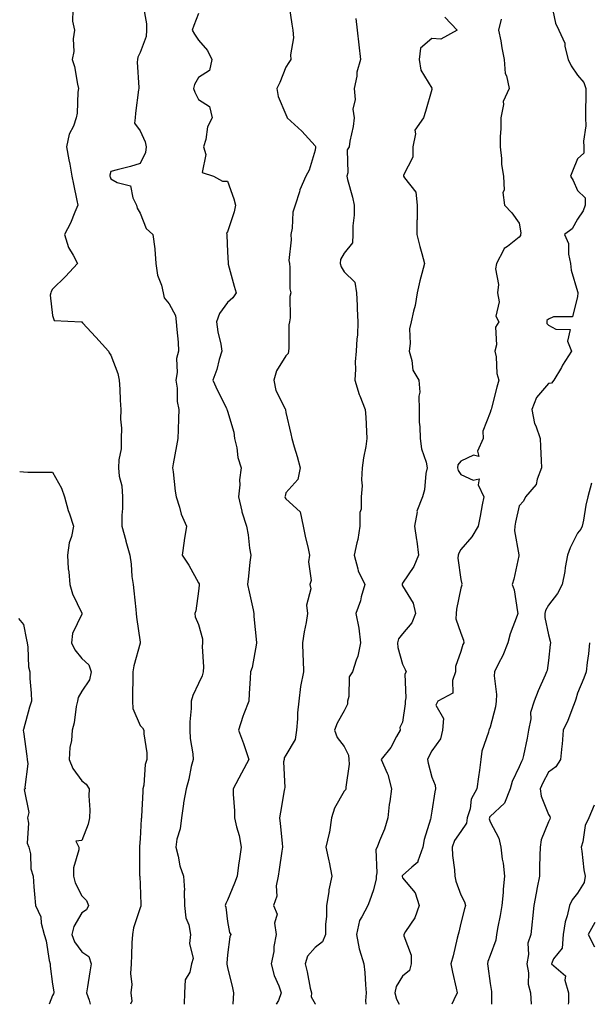
# Model space of a CAD drawing. Units: inches. Extents: x 1034483 to 1037123, y 7234538 to 7237178.
# Drawn here: x 1034867 to 1035062, y 7234538 to 7234876 of the extents above; entities that cross this region are included whole.
import ezdxf

# ---------------------------------------------------------------- set-up
doc = ezdxf.new("R2010")
doc.units = ezdxf.units.IN
doc.header["$MEASUREMENT"] = 0
doc.layers.add('Contour_10347234', color=7, linetype='Continuous', true_color=0x518335)

msp = doc.modelspace()

# ---------------------------------------------------------------- linework, layer by layer
at = {"layer": 'Contour_10347234'}
for points in [[(1034885.04, 7234878.91, 2899), (1034884.92, 7234875.05, 2899), (1034885.57, 7234871.92, 2899), (1034885.16, 7234869.02, 2899), (1034885.39, 7234864.59, 2899), (1034884.79, 7234861.92, 2899), (1034885.61, 7234859.48, 2899), (1034886.57, 7234853.39, 2899), (1034886.96, 7234851.92, 2899), (1034886.76, 7234850.63, 2899), (1034886.49, 7234843.48, 2899), (1034886.19, 7234841.92, 2899), (1034885.2, 7234839.07, 2899), (1034883.71, 7234836.27, 2899), (1034882.85, 7234831.92, 2899), (1034883.6, 7234827.47, 2899), (1034883.95, 7234826.02, 2899), (1034884.71, 7234821.92, 2899), (1034885.22, 7234819.1, 2899), (1034886.37, 7234813.59, 2899), (1034886.7, 7234811.92, 2899), (1034885.65, 7234809.51, 2899), (1034884.24, 7234805.73, 2899), (1034882.11, 7234801.92, 2899), (1034883.56, 7234797.43, 2899), (1034885.12, 7234794.84, 2899), (1034886.59, 7234791.92, 2899), (1034882.5, 7234787.48, 2899), (1034878.05, 7234783.1, 2899), (1034877.62, 7234782.35, 2899), (1034877.41, 7234781.92, 2899), (1034877.19, 7234781.07, 2899), (1034878.05, 7234774.09, 2899), (1034878.56, 7234772.43, 2899), (1034888.01, 7234771.96, 2899), (1034888.07, 7234771.92, 2899), (1034888.3, 7234771.67, 2899), (1034892.87, 7234766.75, 2899), (1034897.17, 7234761.92, 2899), (1034897.5, 7234761.36, 2899), (1034898.05, 7234760.54, 2899), (1034900.41, 7234754.28, 2899), (1034900.9, 7234751.92, 2899), (1034901.06, 7234748.92, 2899), (1034901.27, 7234745.15, 2899), (1034901.43, 7234741.92, 2899), (1034901.37, 7234738.6, 2899), (1034901.64, 7234735.51, 2899), (1034901.59, 7234731.92, 2899), (1034901.53, 7234728.44, 2899), (1034900.73, 7234724.6, 2899), (1034900.65, 7234721.92, 2899), (1034900.86, 7234719.1, 2899), (1034901.82, 7234715.68, 2899), (1034902, 7234711.92, 2899), (1034902, 7234707.97, 2899), (1034901.8, 7234705.68, 2899), (1034901.8, 7234701.92, 2899), (1034903.11, 7234696.97, 2899), (1034903.15, 7234696.82, 2899), (1034904.55, 7234691.92, 2899), (1034905.02, 7234688.89, 2899), (1034905.28, 7234684.69, 2899), (1034905.63, 7234681.92, 2899), (1034905.86, 7234679.74, 2899), (1034906.6, 7234673.37, 2899), (1034906.76, 7234671.92, 2899), (1034906.88, 7234670.75, 2899), (1034908.05, 7234662.2, 2899), (1034908.09, 7234661.96, 2899), (1034908.09, 7234661.88, 2899), (1034908.05, 7234661.79, 2899), (1034905.94, 7234654.03, 2899), (1034905.59, 7234651.92, 2899), (1034905.61, 7234649.49, 2899), (1034905.41, 7234644.56, 2899), (1034905.43, 7234641.92, 2899), (1034905.57, 7234639.43, 2899), (1034908.05, 7234633.55, 2899), (1034908.87, 7234632.74, 2899), (1034909.3, 7234631.92, 2899), (1034909.3, 7234630.68, 2899), (1034910.34, 7234624.21, 2899), (1034910.32, 7234621.92, 2899), (1034909.77, 7234620.2, 2899), (1034909.28, 7234613.15, 2899), (1034909.03, 7234611.92, 2899), (1034908.99, 7234610.98, 2899), (1034908.54, 7234602.41, 2899), (1034908.52, 7234601.92, 2899), (1034908.44, 7234601.53, 2899), (1034908.05, 7234594.69, 2899), (1034907.82, 7234592.15, 2899), (1034907.8, 7234591.92, 2899), (1034907.82, 7234591.68, 2899), (1034907.89, 7234582.07, 2899), (1034907.91, 7234581.92, 2899), (1034907.91, 7234581.78, 2899), (1034908.05, 7234579.06, 2899), (1034908.3, 7234572.17, 2899), (1034908.36, 7234571.92, 2899), (1034908.3, 7234571.67, 2899), (1034908.05, 7234571.04, 2899), (1034905.78, 7234564.19, 2899), (1034905.43, 7234561.92, 2899), (1034905.26, 7234559.13, 2899), (1034905.16, 7234554.81, 2899), (1034904.96, 7234551.92, 2899), (1034904.75, 7234548.61, 2899), (1034905.18, 7234544.79, 2899), (1034904.91, 7234541.92, 2899), (1034905.2, 7234539.07, 2899), (1034904.82, 7234538, 2899)], [(1034908.95, 7234881.03, 2900), (1034910.22, 7234874.08, 2900), (1034910.24, 7234871.92, 2900), (1034910.16, 7234869.82, 2900), (1034908.05, 7234864.24, 2900), (1034907.31, 7234862.66, 2900), (1034907.11, 7234861.92, 2900), (1034907.09, 7234860.96, 2900), (1034907.64, 7234852.33, 2900), (1034907.62, 7234851.92, 2900), (1034907.56, 7234851.43, 2900), (1034906.51, 7234843.46, 2900), (1034906.31, 7234841.92, 2900), (1034906.19, 7234840.07, 2900), (1034908.05, 7234837.39, 2900), (1034909.79, 7234833.65, 2900), (1034910.18, 7234831.92, 2900), (1034909.94, 7234830.04, 2900), (1034908.05, 7234826.22, 2900), (1034904.73, 7234825.25, 2900), (1034900.24, 7234824.11, 2900), (1034898.05, 7234823.5, 2900), (1034897.68, 7234822.28, 2900), (1034897.66, 7234821.92, 2900), (1034897.74, 7234821.62, 2900), (1034898.05, 7234821.03, 2900), (1034900.2, 7234819.77, 2900), (1034904.75, 7234818.62, 2900), (1034905.51, 7234814.46, 2900), (1034906.88, 7234811.92, 2900), (1034907.05, 7234810.93, 2900), (1034908.05, 7234809.24, 2900), (1034910.1, 7234803.97, 2900), (1034912.42, 7234801.92, 2900), (1034913.13, 7234797, 2900), (1034913.09, 7234796.87, 2900), (1034913.44, 7234791.92, 2900), (1034914.03, 7234787.9, 2900), (1034915.39, 7234784.58, 2900), (1034916.02, 7234781.92, 2900), (1034916.31, 7234780.18, 2900), (1034918.05, 7234778.12, 2900), (1034920.22, 7234774.1, 2900), (1034920.45, 7234771.92, 2900), (1034920.67, 7234769.31, 2900), (1034921.06, 7234764.93, 2900), (1034921.27, 7234761.92, 2900), (1034920.57, 7234759.4, 2900), (1034920.75, 7234754.62, 2900), (1034920.3, 7234751.92, 2900), (1034920.71, 7234749.26, 2900), (1034920.73, 7234744.59, 2900), (1034921.31, 7234741.92, 2900), (1034921.19, 7234738.79, 2900), (1034921.08, 7234734.96, 2900), (1034920.96, 7234731.92, 2900), (1034920.57, 7234729.4, 2900), (1034919.42, 7234723.29, 2900), (1034919.18, 7234721.92, 2900), (1034919.42, 7234720.56, 2900), (1034920.04, 7234713.9, 2900), (1034920.43, 7234711.92, 2900), (1034921.59, 7234708.38, 2900), (1034922.17, 7234706.04, 2900), (1034923.91, 7234701.92, 2900), (1034923.17, 7234697.05, 2900), (1034923.13, 7234696.84, 2900), (1034922.5, 7234691.92, 2900), (1034924.73, 7234688.59, 2900), (1034928.05, 7234682.5, 2900), (1034928.26, 7234682.13, 2900), (1034928.3, 7234681.92, 2900), (1034928.32, 7234681.66, 2900), (1034928.05, 7234679.58, 2900), (1034927.11, 7234672.86, 2900), (1034926.84, 7234671.92, 2900), (1034926.96, 7234670.83, 2900), (1034928.05, 7234668.19, 2900), (1034929.4, 7234663.26, 2900), (1034929.48, 7234661.92, 2900), (1034929.34, 7234660.63, 2900), (1034929.77, 7234653.65, 2900), (1034929.65, 7234651.92, 2900), (1034929.38, 7234650.59, 2900), (1034928.05, 7234647.94, 2900), (1034926.08, 7234643.89, 2900), (1034925.59, 7234641.92, 2900), (1034925.59, 7234639.46, 2900), (1034925.12, 7234634.85, 2900), (1034925.12, 7234631.92, 2900), (1034925.24, 7234629.11, 2900), (1034926.14, 7234623.83, 2900), (1034926.23, 7234621.92, 2900), (1034925.61, 7234619.48, 2900), (1034924.79, 7234615.17, 2900), (1034923.83, 7234611.92, 2900), (1034922.91, 7234607.07, 2900), (1034922.89, 7234606.77, 2900), (1034922.21, 7234601.92, 2900), (1034921.84, 7234598.13, 2900), (1034920.69, 7234594.57, 2900), (1034920.3, 7234591.92, 2900), (1034921.12, 7234588.84, 2900), (1034921.64, 7234585.51, 2900), (1034922.95, 7234581.92, 2900), (1034923.25, 7234577.13, 2900), (1034923.17, 7234576.8, 2900), (1034923.32, 7234571.92, 2900), (1034923.79, 7234567.67, 2900), (1034924.77, 7234565.2, 2900), (1034925.37, 7234561.92, 2900), (1034924.96, 7234558.83, 2900), (1034926.29, 7234553.68, 2900), (1034925.65, 7234551.92, 2900), (1034925.16, 7234549.04, 2900), (1034923.56, 7234546.41, 2900), (1034923.32, 7234541.92, 2900), (1034923.17, 7234538, 2900)], [(1034958.99, 7234880.98, 2902), (1034960.1, 7234873.97, 2902), (1034960.45, 7234871.92, 2902), (1034960.63, 7234869.34, 2902), (1034959.59, 7234863.46, 2902), (1034959.75, 7234861.92, 2902), (1034959.07, 7234860.9, 2902), (1034958.05, 7234859.21, 2902), (1034955.98, 7234853.99, 2902), (1034954.94, 7234851.92, 2902), (1034955.35, 7234849.22, 2902), (1034958.05, 7234843.03, 2902), (1034958.38, 7234842.25, 2902), (1034958.5, 7234841.92, 2902), (1034963.48, 7234837.35, 2902), (1034968.05, 7234832.24, 2902), (1034968.17, 7234832.03, 2902), (1034968.19, 7234831.92, 2902), (1034968.17, 7234831.8, 2902), (1034968.05, 7234830.85, 2902), (1034966.04, 7234823.94, 2902), (1034964.83, 7234821.92, 2902), (1034962.8, 7234817.17, 2902), (1034962.68, 7234816.54, 2902), (1034961.25, 7234811.92, 2902), (1034960.41, 7234809.56, 2902), (1034960.2, 7234804.08, 2902), (1034959.73, 7234801.92, 2902), (1034959.89, 7234800.07, 2902), (1034959.07, 7234792.95, 2902), (1034959.22, 7234791.92, 2902), (1034959.42, 7234790.55, 2902), (1034959.42, 7234783.29, 2902), (1034959.69, 7234781.92, 2902), (1034959.36, 7234780.61, 2902), (1034959.46, 7234773.33, 2902), (1034959.22, 7234771.92, 2902), (1034959.01, 7234770.97, 2902), (1034959.07, 7234762.94, 2902), (1034958.91, 7234761.92, 2902), (1034958.83, 7234761.13, 2902), (1034958.05, 7234760.26, 2902), (1034954.77, 7234755.19, 2902), (1034953.85, 7234751.92, 2902), (1034954.55, 7234748.42, 2902), (1034957.84, 7234742.13, 2902), (1034957.91, 7234741.92, 2902), (1034957.91, 7234741.78, 2902), (1034958.05, 7234740.9, 2902), (1034959.73, 7234733.61, 2902), (1034960.08, 7234731.92, 2902), (1034960.9, 7234729.08, 2902), (1034961.94, 7234725.8, 2902), (1034962.95, 7234721.92, 2902), (1034962.13, 7234717.85, 2902), (1034958.05, 7234713.28, 2902), (1034957.74, 7234712.23, 2902), (1034957.64, 7234711.92, 2902), (1034957.8, 7234711.67, 2902), (1034958.05, 7234711.28, 2902), (1034962.95, 7234706.83, 2902), (1034963.99, 7234701.92, 2902), (1034964.63, 7234698.5, 2902), (1034965.65, 7234694.31, 2902), (1034966.16, 7234691.92, 2902), (1034965.76, 7234689.64, 2902), (1034966.68, 7234683.28, 2902), (1034966.19, 7234681.92, 2902), (1034966.59, 7234680.46, 2902), (1034965.14, 7234674.83, 2902), (1034965.47, 7234671.92, 2902), (1034964.96, 7234668.83, 2902), (1034964.3, 7234665.67, 2902), (1034963.75, 7234661.92, 2902), (1034963.79, 7234657.67, 2902), (1034964.01, 7234655.97, 2902), (1034964.07, 7234651.92, 2902), (1034963.07, 7234646.94, 2902), (1034963.05, 7234646.91, 2902), (1034962.42, 7234641.92, 2902), (1034962.05, 7234637.92, 2902), (1034962.03, 7234635.91, 2902), (1034961.72, 7234631.92, 2902), (1034961.19, 7234628.79, 2902), (1034958.05, 7234623.44, 2902), (1034957.44, 7234622.52, 2902), (1034957.39, 7234621.92, 2902), (1034957.27, 7234621.13, 2902), (1034957.64, 7234612.33, 2902), (1034957.54, 7234611.92, 2902), (1034957.46, 7234611.34, 2902), (1034956.14, 7234603.83, 2902), (1034955.9, 7234601.92, 2902), (1034956.1, 7234599.98, 2902), (1034956.78, 7234593.2, 2902), (1034956.9, 7234591.92, 2902), (1034956.66, 7234590.53, 2902), (1034955.78, 7234584.2, 2902), (1034955.35, 7234581.92, 2902), (1034954.73, 7234578.59, 2902), (1034954.94, 7234575.04, 2902), (1034953.81, 7234571.92, 2902), (1034955.02, 7234568.88, 2902), (1034954.12, 7234565.86, 2902), (1034954.65, 7234561.92, 2902), (1034953.95, 7234557.83, 2902), (1034953.87, 7234556.11, 2902), (1034952.93, 7234551.92, 2902), (1034954.05, 7234547.92, 2902), (1034955.59, 7234544.39, 2902), (1034956.47, 7234541.92, 2902), (1034955.45, 7234539.31, 2902), (1034954.74, 7234538, 2902)], [(1035049.1, 7234880.87, 2906), (1035050.45, 7234874.31, 2906), (1035051.57, 7234871.92, 2906), (1035053.62, 7234867.49, 2906), (1035053.66, 7234866.3, 2906), (1035054.79, 7234861.92, 2906), (1035055.88, 7234859.75, 2906), (1035058.05, 7234856.5, 2906), (1035060.12, 7234854, 2906), (1035060.86, 7234851.92, 2906), (1035060.84, 7234849.13, 2906), (1035060.78, 7234844.66, 2906), (1035060.78, 7234841.92, 2906), (1035060.84, 7234839.13, 2906), (1035060.08, 7234833.94, 2906), (1035060.14, 7234831.92, 2906), (1035060.14, 7234829.83, 2906), (1035058.05, 7234827.86, 2906), (1035056.31, 7234823.66, 2906), (1035055.61, 7234821.92, 2906), (1035056.53, 7234820.39, 2906), (1035058.05, 7234816.99, 2906), (1035060.61, 7234814.49, 2906), (1035060.59, 7234811.92, 2906), (1035059.91, 7234810.06, 2906), (1035058.05, 7234807.13, 2906), (1035056.14, 7234803.83, 2906), (1035053.54, 7234801.92, 2906), (1035054.94, 7234798.81, 2906), (1035054.87, 7234795.11, 2906), (1035055.59, 7234791.92, 2906), (1035055.86, 7234789.72, 2906), (1035058.05, 7234782.39, 2906), (1035058.15, 7234782.02, 2906), (1035058.15, 7234781.83, 2906), (1035058.05, 7234780.64, 2906), (1035056.25, 7234773.72, 2906), (1035049.81, 7234773.68, 2906), (1035048.05, 7234772.9, 2906), (1035047.54, 7234772.43, 2906), (1035047.54, 7234771.92, 2906), (1035047.54, 7234771.4, 2906), (1035048.05, 7234770.83, 2906), (1035050.57, 7234769.39, 2906), (1035055.47, 7234769.35, 2906), (1035054.61, 7234765.36, 2906), (1035055.94, 7234761.92, 2906), (1035052.89, 7234757.08, 2906), (1035052.48, 7234756.35, 2906), (1035049.91, 7234751.92, 2906), (1035049.05, 7234750.93, 2906), (1035048.05, 7234750.8, 2906), (1035043.93, 7234746.04, 2906), (1035042.39, 7234741.92, 2906), (1035043.25, 7234737.11, 2906), (1035043.71, 7234736.26, 2906), (1035045.22, 7234731.92, 2906), (1035045.37, 7234729.24, 2906), (1035045.55, 7234724.42, 2906), (1035045.69, 7234721.92, 2906), (1035044.14, 7234718.01, 2906), (1035043.83, 7234716.14, 2906), (1035040.12, 7234711.92, 2906), (1035039.5, 7234710.46, 2906), (1035038.05, 7234708.9, 2906), (1035036.72, 7234703.25, 2906), (1035036.51, 7234701.92, 2906), (1035036.41, 7234700.29, 2906), (1035037.91, 7234692.05, 2906), (1035037.91, 7234691.92, 2906), (1035037.85, 7234691.72, 2906), (1035036.17, 7234683.79, 2906), (1035035.65, 7234681.92, 2906), (1035036.27, 7234680.13, 2906), (1035037.41, 7234672.55, 2906), (1035037.58, 7234671.92, 2906), (1035037.35, 7234671.23, 2906), (1035034.94, 7234665.03, 2906), (1035034.1, 7234661.92, 2906), (1035032.44, 7234657.53, 2906), (1035030.92, 7234654.79, 2906), (1035029.51, 7234651.92, 2906), (1035029.42, 7234650.56, 2906), (1035030.28, 7234644.15, 2906), (1035030.16, 7234641.92, 2906), (1035029.94, 7234640.02, 2906), (1035028.05, 7234632.99, 2906), (1035027.76, 7234632.2, 2906), (1035027.58, 7234631.92, 2906), (1035027.46, 7234631.33, 2906), (1035025.22, 7234624.75, 2906), (1035024.87, 7234621.92, 2906), (1035024.38, 7234618.25, 2906), (1035024.03, 7234615.95, 2906), (1035023.5, 7234611.92, 2906), (1035021.59, 7234608.38, 2906), (1035021.16, 7234605.04, 2906), (1035020.2, 7234601.92, 2906), (1035019.94, 7234600.04, 2906), (1035018.05, 7234597.27, 2906), (1035015.86, 7234594.1, 2906), (1035015, 7234591.92, 2906), (1035015.18, 7234589.05, 2906), (1035015.84, 7234584.13, 2906), (1035016, 7234581.92, 2906), (1035016.31, 7234580.18, 2906), (1035018.05, 7234575.56, 2906), (1035019.3, 7234573.17, 2906), (1035019.57, 7234571.92, 2906), (1035019.26, 7234570.71, 2906), (1035018.05, 7234565.8, 2906), (1035017.27, 7234562.7, 2906), (1035017.11, 7234561.92, 2906), (1035016.8, 7234560.68, 2906), (1035015.34, 7234554.64, 2906), (1035014.63, 7234551.92, 2906), (1035015.18, 7234549.05, 2906), (1035016.41, 7234543.56, 2906), (1035016.74, 7234541.92, 2906), (1035015.65, 7234539.53, 2906), (1035014.91, 7234538, 2906)], [(1034928.05, 7234877.7, 2901), (1034926.45, 7234873.51, 2901), (1034925.86, 7234871.92, 2901), (1034926.68, 7234870.55, 2901), (1034928.05, 7234868.5, 2901), (1034931.12, 7234864.98, 2901), (1034932.6, 7234861.92, 2901), (1034931.8, 7234858.17, 2901), (1034928.05, 7234855.76, 2901), (1034926.7, 7234853.27, 2901), (1034926.41, 7234851.92, 2901), (1034926.78, 7234850.64, 2901), (1034928.05, 7234848.22, 2901), (1034931.9, 7234845.76, 2901), (1034932.72, 7234841.92, 2901), (1034931.21, 7234838.76, 2901), (1034930.55, 7234834.42, 2901), (1034929.79, 7234831.92, 2901), (1034930.63, 7234829.34, 2901), (1034929.3, 7234823.17, 2901), (1034933.17, 7234821.92, 2901), (1034936.31, 7234820.18, 2901), (1034938.05, 7234820.16, 2901), (1034940.2, 7234814.07, 2901), (1034940.75, 7234811.92, 2901), (1034940.32, 7234809.65, 2901), (1034938.05, 7234802.83, 2901), (1034937.66, 7234802.31, 2901), (1034937.74, 7234801.92, 2901), (1034937.82, 7234801.68, 2901), (1034938.05, 7234795.94, 2901), (1034938.21, 7234792.08, 2901), (1034938.19, 7234791.92, 2901), (1034938.23, 7234791.73, 2901), (1034940.3, 7234784.17, 2901), (1034941.02, 7234781.92, 2901), (1034939.83, 7234780.13, 2901), (1034938.05, 7234778.61, 2901), (1034935.22, 7234774.76, 2901), (1034934.28, 7234771.92, 2901), (1034934.69, 7234768.56, 2901), (1034935.69, 7234764.28, 2901), (1034936.04, 7234761.92, 2901), (1034935.16, 7234759.03, 2901), (1034934.38, 7234755.6, 2901), (1034932.99, 7234751.92, 2901), (1034934.55, 7234748.42, 2901), (1034937.64, 7234742.33, 2901), (1034937.84, 7234741.92, 2901), (1034937.87, 7234741.73, 2901), (1034938.05, 7234741.3, 2901), (1034940.22, 7234734.08, 2901), (1034940.45, 7234731.92, 2901), (1034941.19, 7234728.78, 2901), (1034941.55, 7234725.42, 2901), (1034942.72, 7234721.92, 2901), (1034942.17, 7234717.79, 2901), (1034942.25, 7234716.12, 2901), (1034941.84, 7234711.92, 2901), (1034942.93, 7234707.03, 2901), (1034942.95, 7234706.82, 2901), (1034944.53, 7234701.92, 2901), (1034945.08, 7234698.94, 2901), (1034945.55, 7234694.42, 2901), (1034945.96, 7234691.92, 2901), (1034945.67, 7234689.53, 2901), (1034945.22, 7234684.75, 2901), (1034944.85, 7234681.92, 2901), (1034945.49, 7234679.35, 2901), (1034946.78, 7234673.2, 2901), (1034947.07, 7234671.92, 2901), (1034947.07, 7234670.93, 2901), (1034947.99, 7234661.98, 2901), (1034947.99, 7234661.92, 2901), (1034947.97, 7234661.84, 2901), (1034946.45, 7234653.51, 2901), (1034945.92, 7234651.92, 2901), (1034945.82, 7234649.7, 2901), (1034945.45, 7234644.53, 2901), (1034945.34, 7234641.92, 2901), (1034943.66, 7234637.52, 2901), (1034943.28, 7234636.69, 2901), (1034941.78, 7234631.92, 2901), (1034943.5, 7234627.37, 2901), (1034943.91, 7234626.05, 2901), (1034945.35, 7234621.92, 2901), (1034942.78, 7234617.19, 2901), (1034939.96, 7234611.92, 2901), (1034939.96, 7234610, 2901), (1034940.43, 7234604.29, 2901), (1034940.43, 7234601.92, 2901), (1034941.12, 7234598.86, 2901), (1034942.01, 7234595.88, 2901), (1034942.72, 7234591.92, 2901), (1034942.11, 7234587.87, 2901), (1034941.84, 7234585.71, 2901), (1034941.29, 7234581.92, 2901), (1034940.45, 7234579.52, 2901), (1034938.05, 7234573.68, 2901), (1034937.42, 7234572.55, 2901), (1034937.19, 7234571.92, 2901), (1034937.39, 7234571.25, 2901), (1034938.05, 7234566.39, 2901), (1034938.71, 7234562.58, 2901), (1034939.14, 7234561.92, 2901), (1034938.83, 7234561.14, 2901), (1034938.05, 7234554.99, 2901), (1034937.84, 7234552.13, 2901), (1034937.84, 7234551.92, 2901), (1034937.84, 7234551.71, 2901), (1034938.05, 7234550.62, 2901), (1034939.75, 7234543.63, 2901), (1034940.12, 7234541.92, 2901), (1034939.98, 7234540, 2901), (1034939.83, 7234538, 2901)], [(1034982.05, 7234875.93, 2903), (1034982.5, 7234871.92, 2903), (1034983.07, 7234866.95, 2903), (1034983.09, 7234866.89, 2903), (1034983.62, 7234861.92, 2903), (1034982.37, 7234857.59, 2903), (1034982.31, 7234856.19, 2903), (1034981.49, 7234851.92, 2903), (1034981.8, 7234848.16, 2903), (1034980.96, 7234844.83, 2903), (1034981.49, 7234841.92, 2903), (1034981.08, 7234838.9, 2903), (1034979.98, 7234833.85, 2903), (1034979.67, 7234831.92, 2903), (1034979.09, 7234830.88, 2903), (1034979.22, 7234823.09, 2903), (1034978.93, 7234821.92, 2903), (1034979.18, 7234820.78, 2903), (1034980.86, 7234814.72, 2903), (1034981.45, 7234811.92, 2903), (1034981.45, 7234808.52, 2903), (1034981, 7234804.87, 2903), (1034980.98, 7234801.92, 2903), (1034980.88, 7234799.09, 2903), (1034978.05, 7234795.49, 2903), (1034976.7, 7234793.28, 2903), (1034976.6, 7234791.92, 2903), (1034976.98, 7234790.85, 2903), (1034978.05, 7234789.04, 2903), (1034981.64, 7234785.5, 2903), (1034982.27, 7234781.92, 2903), (1034982.46, 7234777.51, 2903), (1034982.48, 7234776.36, 2903), (1034982.72, 7234771.92, 2903), (1034982.54, 7234767.42, 2903), (1034982.31, 7234766.17, 2903), (1034982.09, 7234761.92, 2903), (1034981.74, 7234758.23, 2903), (1034981.92, 7234755.78, 2903), (1034981.64, 7234751.92, 2903), (1034983.19, 7234747.06, 2903), (1034983.42, 7234746.55, 2903), (1034985.24, 7234741.92, 2903), (1034985.41, 7234739.28, 2903), (1034985.63, 7234734.35, 2903), (1034985.78, 7234731.92, 2903), (1034985.39, 7234729.27, 2903), (1034984.63, 7234725.35, 2903), (1034984.2, 7234721.92, 2903), (1034983.97, 7234717.84, 2903), (1034984.2, 7234715.78, 2903), (1034983.87, 7234711.92, 2903), (1034983.89, 7234707.76, 2903), (1034983.4, 7234706.57, 2903), (1034983.4, 7234701.92, 2903), (1034982.66, 7234697.3, 2903), (1034982.35, 7234696.23, 2903), (1034981.49, 7234691.92, 2903), (1034982.74, 7234687.24, 2903), (1034982.76, 7234686.63, 2903), (1034985.04, 7234681.92, 2903), (1034983.87, 7234677.74, 2903), (1034983.6, 7234676.37, 2903), (1034982.03, 7234671.92, 2903), (1034982.99, 7234666.98, 2903), (1034983.03, 7234666.9, 2903), (1034983.56, 7234661.92, 2903), (1034982.66, 7234657.31, 2903), (1034982.07, 7234655.94, 2903), (1034980.9, 7234651.92, 2903), (1034979.71, 7234650.26, 2903), (1034979.65, 7234643.52, 2903), (1034979.18, 7234641.92, 2903), (1034979.1, 7234640.88, 2903), (1034978.05, 7234638.64, 2903), (1034975.57, 7234634.4, 2903), (1034974.65, 7234631.92, 2903), (1034975.59, 7234629.46, 2903), (1034978.05, 7234626.36, 2903), (1034979.53, 7234623.4, 2903), (1034979.59, 7234621.92, 2903), (1034979.67, 7234620.3, 2903), (1034978.54, 7234612.41, 2903), (1034978.58, 7234611.92, 2903), (1034978.46, 7234611.52, 2903), (1034978.05, 7234611.04, 2903), (1034974.71, 7234605.26, 2903), (1034973.69, 7234601.92, 2903), (1034972.93, 7234597.03, 2903), (1034972.82, 7234596.69, 2903), (1034971.78, 7234591.92, 2903), (1034972.72, 7234587.24, 2903), (1034972.85, 7234586.72, 2903), (1034973.73, 7234581.92, 2903), (1034972.74, 7234577.23, 2903), (1034972.7, 7234576.56, 2903), (1034971.9, 7234571.92, 2903), (1034971.92, 7234568.05, 2903), (1034971.64, 7234565.5, 2903), (1034971.64, 7234561.92, 2903), (1034970.59, 7234559.38, 2903), (1034968.05, 7234557.52, 2903), (1034965.47, 7234554.49, 2903), (1034964.63, 7234551.92, 2903), (1034965.32, 7234549.18, 2903), (1034966.37, 7234543.59, 2903), (1034966.76, 7234541.92, 2903), (1034966.72, 7234540.6, 2903), (1034968.05, 7234538.12, 2903), (1034968.13, 7234538, 2903)], [(1035012.54, 7234876.41, 2904), (1035016.76, 7234871.92, 2904), (1035011.17, 7234868.8, 2904), (1035008.05, 7234869.04, 2904), (1035004.14, 7234865.82, 2904), (1035003.67, 7234861.92, 2904), (1035004.34, 7234858.22, 2904), (1035008.05, 7234852.02, 2904), (1035008.13, 7234852, 2904), (1035008.15, 7234851.92, 2904), (1035008.09, 7234851.87, 2904), (1035008.05, 7234851.59, 2904), (1035005.94, 7234844.02, 2904), (1035005.22, 7234841.92, 2904), (1035002.25, 7234837.71, 2904), (1035002.5, 7234836.36, 2904), (1035001.51, 7234831.92, 2904), (1035001.53, 7234828.44, 2904), (1034998.36, 7234822.23, 2904), (1034998.36, 7234821.92, 2904), (1034998.66, 7234821.31, 2904), (1035002.56, 7234816.42, 2904), (1035003.07, 7234811.92, 2904), (1035002.99, 7234806.97, 2904), (1035002.97, 7234806.84, 2904), (1035002.89, 7234801.92, 2904), (1035003.91, 7234797.77, 2904), (1035004.59, 7234795.38, 2904), (1035005.51, 7234791.92, 2904), (1035004.69, 7234788.55, 2904), (1035003.99, 7234785.98, 2904), (1035003.07, 7234781.92, 2904), (1035002.39, 7234777.59, 2904), (1035001.78, 7234775.65, 2904), (1035001, 7234771.92, 2904), (1035000.45, 7234769.51, 2904), (1035000.63, 7234764.49, 2904), (1035000.24, 7234761.92, 2904), (1035001.23, 7234758.74, 2904), (1035001.57, 7234755.44, 2904), (1035003.64, 7234751.92, 2904), (1035003.93, 7234747.8, 2904), (1035003.56, 7234746.42, 2904), (1035003.71, 7234741.92, 2904), (1035003.75, 7234737.61, 2904), (1035003.99, 7234735.98, 2904), (1035004.03, 7234731.92, 2904), (1035004.55, 7234728.43, 2904), (1035006.08, 7234723.89, 2904), (1035006.49, 7234721.92, 2904), (1035006.06, 7234719.93, 2904), (1035005.55, 7234714.42, 2904), (1035004.81, 7234711.92, 2904), (1035002.97, 7234707.01, 2904), (1035002.99, 7234706.85, 2904), (1035002.13, 7234701.92, 2904), (1035002.8, 7234697.17, 2904), (1035002.87, 7234696.75, 2904), (1035003.46, 7234691.92, 2904), (1035001.88, 7234688.08, 2904), (1034998.05, 7234682.4, 2904), (1034997.85, 7234682.11, 2904), (1034997.85, 7234681.92, 2904), (1034997.89, 7234681.76, 2904), (1034998.05, 7234681.48, 2904), (1035001.7, 7234675.56, 2904), (1035002.5, 7234671.92, 2904), (1035001.16, 7234668.82, 2904), (1034998.05, 7234665.01, 2904), (1034996.68, 7234663.28, 2904), (1034996.25, 7234661.92, 2904), (1034996.43, 7234660.3, 2904), (1034998.05, 7234654.57, 2904), (1034998.89, 7234652.76, 2904), (1034999.28, 7234651.92, 2904), (1034998.85, 7234651.12, 2904), (1034999.16, 7234643.03, 2904), (1034998.89, 7234641.92, 2904), (1034998.95, 7234641.01, 2904), (1034998.05, 7234634.68, 2904), (1034997.13, 7234632.84, 2904), (1034997.19, 7234631.92, 2904), (1034995.98, 7234629.86, 2904), (1034993.97, 7234625.99, 2904), (1034990.69, 7234621.92, 2904), (1034992.7, 7234617.26, 2904), (1034992.95, 7234616.83, 2904), (1034994.2, 7234611.92, 2904), (1034993.69, 7234607.55, 2904), (1034993.48, 7234606.49, 2904), (1034993.03, 7234601.92, 2904), (1034991.88, 7234598.09, 2904), (1034990.14, 7234594.01, 2904), (1034989.38, 7234591.92, 2904), (1034988.89, 7234591.08, 2904), (1034989.22, 7234583.1, 2904), (1034988.93, 7234581.92, 2904), (1034988.99, 7234580.99, 2904), (1034988.05, 7234577.22, 2904), (1034986.64, 7234573.33, 2904), (1034986.08, 7234571.92, 2904), (1034984.12, 7234568, 2904), (1034983.25, 7234566.72, 2904), (1034982.21, 7234561.92, 2904), (1034983.15, 7234557.02, 2904), (1034983.32, 7234556.65, 2904), (1034984.79, 7234551.92, 2904), (1034985.04, 7234548.91, 2904), (1034985.35, 7234544.63, 2904), (1034985.57, 7234541.92, 2904), (1034985.32, 7234539.2, 2904), (1034985.4, 7234538, 2904)], [(1035031.82, 7234875.69, 2905), (1035030.96, 7234871.92, 2905), (1035031.68, 7234868.3, 2905), (1035032.01, 7234865.89, 2905), (1035032.91, 7234861.92, 2905), (1035033.19, 7234857.06, 2905), (1035033.67, 7234856.3, 2905), (1035034.53, 7234851.92, 2905), (1035032.48, 7234847.49, 2905), (1035032.62, 7234846.5, 2905), (1035031.76, 7234841.92, 2905), (1035031.74, 7234838.23, 2905), (1035031.49, 7234835.36, 2905), (1035031.49, 7234831.92, 2905), (1035031.98, 7234827.98, 2905), (1035031.98, 7234825.85, 2905), (1035032.66, 7234821.92, 2905), (1035032.82, 7234817.14, 2905), (1035032.41, 7234816.27, 2905), (1035032.93, 7234811.92, 2905), (1035035.45, 7234809.33, 2905), (1035038.05, 7234805.82, 2905), (1035038.6, 7234802.47, 2905), (1035038.46, 7234801.92, 2905), (1035038.44, 7234801.53, 2905), (1035038.05, 7234800.94, 2905), (1035033.95, 7234797.81, 2905), (1035032.84, 7234797.13, 2905), (1035032.64, 7234796.52, 2905), (1035030.18, 7234791.92, 2905), (1035029.85, 7234790.13, 2905), (1035030.86, 7234784.73, 2905), (1035030.59, 7234781.92, 2905), (1035031.14, 7234778.82, 2905), (1035030, 7234773.87, 2905), (1035031.04, 7234771.92, 2905), (1035029.87, 7234770.1, 2905), (1035030.18, 7234764.06, 2905), (1035029.63, 7234761.92, 2905), (1035030.06, 7234759.92, 2905), (1035030.34, 7234754.21, 2905), (1035031.08, 7234751.92, 2905), (1035030.39, 7234749.57, 2905), (1035028.54, 7234742.4, 2905), (1035028.4, 7234741.92, 2905), (1035028.32, 7234741.64, 2905), (1035028.05, 7234740.83, 2905), (1035025.53, 7234734.44, 2905), (1035025.65, 7234731.92, 2905), (1035023.75, 7234727.61, 2905), (1035024.16, 7234725.8, 2905), (1035022.33, 7234726.2, 2905), (1035018.05, 7234724.23, 2905), (1035017.03, 7234722.93, 2905), (1035016.84, 7234721.92, 2905), (1035017.07, 7234720.95, 2905), (1035018.05, 7234719.57, 2905), (1035022.27, 7234717.7, 2905), (1035024.26, 7234718.12, 2905), (1035023.89, 7234716.08, 2905), (1035025.84, 7234711.92, 2905), (1035025.32, 7234709.2, 2905), (1035024.61, 7234705.36, 2905), (1035023.93, 7234701.92, 2905), (1035021.74, 7234698.22, 2905), (1035018.05, 7234693.89, 2905), (1035017.27, 7234692.71, 2905), (1035017.09, 7234691.92, 2905), (1035017.03, 7234690.91, 2905), (1035018.05, 7234683.59, 2905), (1035018.3, 7234682.17, 2905), (1035018.28, 7234681.92, 2905), (1035018.32, 7234681.66, 2905), (1035018.05, 7234680.7, 2905), (1035016.53, 7234673.45, 2905), (1035016.35, 7234671.92, 2905), (1035016.31, 7234670.19, 2905), (1035018.05, 7234665.2, 2905), (1035018.97, 7234662.85, 2905), (1035018.99, 7234661.92, 2905), (1035018.67, 7234661.3, 2905), (1035018.05, 7234658.95, 2905), (1035016.17, 7234653.8, 2905), (1035016.23, 7234651.92, 2905), (1035015.12, 7234649, 2905), (1035015.3, 7234644.68, 2905), (1035010.16, 7234641.92, 2905), (1035009.46, 7234640.51, 2905), (1035012.07, 7234635.93, 2905), (1035011.74, 7234631.92, 2905), (1035011.02, 7234628.96, 2905), (1035008.05, 7234624.88, 2905), (1035006.98, 7234622.99, 2905), (1035006.6, 7234621.92, 2905), (1035006.78, 7234620.65, 2905), (1035008.05, 7234615.84, 2905), (1035009.2, 7234613.07, 2905), (1035009.32, 7234611.92, 2905), (1035009.12, 7234610.85, 2905), (1035008.05, 7234604.17, 2905), (1035007.76, 7234602.21, 2905), (1035007.72, 7234601.92, 2905), (1035007.6, 7234601.47, 2905), (1035005.49, 7234594.48, 2905), (1035004.94, 7234591.92, 2905), (1035003.25, 7234587.11, 2905), (1035003.25, 7234586.73, 2905), (1035001.16, 7234585.03, 2905), (1034998.05, 7234582.2, 2905), (1034997.93, 7234582.04, 2905), (1034997.89, 7234581.92, 2905), (1034997.91, 7234581.77, 2905), (1034998.05, 7234581.41, 2905), (1035002.37, 7234576.24, 2905), (1035003.77, 7234571.92, 2905), (1035002.27, 7234567.7, 2905), (1034999.05, 7234562.93, 2905), (1034998.48, 7234561.92, 2905), (1034998.48, 7234561.49, 2905), (1035000.94, 7234554.8, 2905), (1035000.94, 7234551.92, 2905), (1035000.35, 7234549.62, 2905), (1034998.05, 7234547.66, 2905), (1034995.86, 7234544.11, 2905), (1034995.41, 7234541.92, 2905), (1034995.92, 7234539.78, 2905), (1034996.85, 7234538, 2905)], [(1034866.78, 7234720.66, 2898), (1034868.05, 7234720.48, 2898), (1034869.57, 7234720.4, 2898), (1034876.59, 7234720.46, 2898), (1034878.05, 7234720.37, 2898), (1034881.12, 7234714.98, 2898), (1034882.19, 7234711.92, 2898), (1034883.36, 7234707.24, 2898), (1034883.81, 7234706.17, 2898), (1034885.18, 7234701.92, 2898), (1034884.51, 7234698.38, 2898), (1034883.73, 7234696.23, 2898), (1034883.21, 7234691.92, 2898), (1034883.44, 7234687.31, 2898), (1034883.67, 7234686.3, 2898), (1034884.01, 7234681.92, 2898), (1034884.89, 7234678.77, 2898), (1034888.05, 7234672.09, 2898), (1034888.11, 7234671.98, 2898), (1034888.13, 7234671.92, 2898), (1034888.11, 7234671.86, 2898), (1034888.05, 7234671.79, 2898), (1034884.89, 7234665.08, 2898), (1034884.57, 7234661.92, 2898), (1034885.65, 7234659.53, 2898), (1034888.05, 7234656.49, 2898), (1034890.49, 7234654.36, 2898), (1034891.23, 7234651.92, 2898), (1034890.71, 7234649.27, 2898), (1034888.05, 7234645.35, 2898), (1034886.84, 7234643.12, 2898), (1034886.57, 7234641.92, 2898), (1034886.17, 7234640.04, 2898), (1034885.47, 7234634.5, 2898), (1034884.81, 7234631.92, 2898), (1034884.51, 7234628.38, 2898), (1034883.95, 7234626.02, 2898), (1034883.71, 7234621.92, 2898), (1034884.98, 7234618.85, 2898), (1034888.05, 7234614.6, 2898), (1034889.61, 7234613.47, 2898), (1034890.65, 7234611.92, 2898), (1034890.47, 7234609.49, 2898), (1034890.84, 7234604.71, 2898), (1034890.71, 7234601.92, 2898), (1034890.24, 7234599.73, 2898), (1034888.05, 7234594.18, 2898), (1034886, 7234593.98, 2898), (1034887.03, 7234591.92, 2898), (1034887.07, 7234590.93, 2898), (1034885.22, 7234584.75, 2898), (1034885.28, 7234581.92, 2898), (1034885.78, 7234579.65, 2898), (1034888.05, 7234575.22, 2898), (1034889.73, 7234573.59, 2898), (1034890.35, 7234571.92, 2898), (1034889.63, 7234570.35, 2898), (1034888.05, 7234569.36, 2898), (1034885.3, 7234564.68, 2898), (1034884.71, 7234561.92, 2898), (1034885.55, 7234559.43, 2898), (1034888.05, 7234555.98, 2898), (1034890.47, 7234554.34, 2898), (1034891.33, 7234551.92, 2898), (1034890.86, 7234549.11, 2898), (1034890.06, 7234543.94, 2898), (1034889.73, 7234541.92, 2898), (1034890.59, 7234539.37, 2898), (1034890.96, 7234538, 2898)], [(1035062.76, 7234716.64, 2907), (1035061.51, 7234711.92, 2907), (1035060.86, 7234709.12, 2907), (1035060.04, 7234703.91, 2907), (1035059.63, 7234701.92, 2907), (1035059.09, 7234700.88, 2907), (1035058.05, 7234699.5, 2907), (1035055.47, 7234694.5, 2907), (1035054.61, 7234691.92, 2907), (1035053.81, 7234687.69, 2907), (1035053.64, 7234686.32, 2907), (1035052.7, 7234681.92, 2907), (1035051.14, 7234678.82, 2907), (1035048.05, 7234674.8, 2907), (1035047.01, 7234672.96, 2907), (1035046.84, 7234671.92, 2907), (1035046.78, 7234670.65, 2907), (1035048.05, 7234664.65, 2907), (1035048.67, 7234662.54, 2907), (1035048.71, 7234661.92, 2907), (1035048.64, 7234661.33, 2907), (1035048.05, 7234655.81, 2907), (1035047.56, 7234652.41, 2907), (1035047.42, 7234651.92, 2907), (1035046.96, 7234650.84, 2907), (1035044.55, 7234645.43, 2907), (1035043.17, 7234641.92, 2907), (1035041.92, 7234638.06, 2907), (1035041.96, 7234635.83, 2907), (1035041.21, 7234631.92, 2907), (1035040.73, 7234629.23, 2907), (1035039.44, 7234623.31, 2907), (1035039.16, 7234621.92, 2907), (1035038.79, 7234621.18, 2907), (1035038.05, 7234619.41, 2907), (1035035.59, 7234614.37, 2907), (1035034.94, 7234611.92, 2907), (1035032.97, 7234607, 2907), (1035028.05, 7234602.42, 2907), (1035027.85, 7234602.13, 2907), (1035027.8, 7234601.92, 2907), (1035027.74, 7234601.62, 2907), (1035028.05, 7234600.54, 2907), (1035031.08, 7234594.95, 2907), (1035031.7, 7234591.92, 2907), (1035032.21, 7234587.77, 2907), (1035032.54, 7234586.4, 2907), (1035032.95, 7234581.92, 2907), (1035032.46, 7234577.52, 2907), (1035032.46, 7234576.33, 2907), (1035032.07, 7234571.92, 2907), (1035031.51, 7234568.47, 2907), (1035030.71, 7234564.59, 2907), (1035030.24, 7234561.92, 2907), (1035030, 7234559.96, 2907), (1035028.05, 7234554.72, 2907), (1035027.31, 7234552.66, 2907), (1035027.11, 7234551.92, 2907), (1035027.23, 7234551.11, 2907), (1035028.05, 7234545.12, 2907), (1035028.54, 7234542.4, 2907), (1035028.56, 7234541.92, 2907), (1035028.56, 7234541.42, 2907), (1035028.5, 7234538, 2907)], [(1034866.41, 7234670.28, 2897), (1034868.05, 7234668.21, 2897), (1034869.1, 7234662.97, 2897), (1034869.3, 7234661.92, 2897), (1034869.55, 7234660.42, 2897), (1034869.83, 7234653.7, 2897), (1034870.22, 7234651.92, 2897), (1034870.28, 7234649.7, 2897), (1034870.76, 7234644.63, 2897), (1034870.82, 7234641.92, 2897), (1034870.1, 7234639.86, 2897), (1034868.05, 7234632.19, 2897), (1034867.99, 7234631.99, 2897), (1034867.99, 7234631.92, 2897), (1034867.99, 7234631.87, 2897), (1034868.05, 7234631.44, 2897), (1034869.22, 7234623.1, 2897), (1034869.38, 7234621.92, 2897), (1034869.55, 7234620.42, 2897), (1034868.58, 7234612.46, 2897), (1034868.69, 7234611.92, 2897), (1034868.36, 7234611.61, 2897), (1034869.92, 7234603.8, 2897), (1034869.46, 7234601.92, 2897), (1034869.85, 7234600.12, 2897), (1034869.34, 7234593.21, 2897), (1034869.96, 7234591.92, 2897), (1034870.43, 7234589.53, 2897), (1034870.57, 7234584.45, 2897), (1034871.37, 7234581.92, 2897), (1034871.66, 7234578.31, 2897), (1034871.86, 7234575.72, 2897), (1034872.17, 7234571.92, 2897), (1034874.05, 7234567.93, 2897), (1034874.16, 7234565.81, 2897), (1034875.18, 7234561.92, 2897), (1034875.84, 7234559.71, 2897), (1034876.92, 7234553.04, 2897), (1034877.19, 7234551.92, 2897), (1034877.23, 7234551.11, 2897), (1034878.05, 7234544.95, 2897), (1034878.44, 7234542.31, 2897), (1034878.44, 7234541.92, 2897), (1034878.4, 7234541.57, 2897), (1034878.05, 7234541.03, 2897), (1034876.85, 7234538, 2897)], [(1035062.09, 7234661.92, 2908), (1035061.78, 7234658.18, 2908), (1035061.31, 7234655.18, 2908), (1035061, 7234651.92, 2908), (1035060.22, 7234649.76, 2908), (1035058.05, 7234644.68, 2908), (1035057.39, 7234642.58, 2908), (1035057.17, 7234641.92, 2908), (1035056.57, 7234640.44, 2908), (1035054.63, 7234635.33, 2908), (1035053.05, 7234631.92, 2908), (1035052.76, 7234627.2, 2908), (1035052.58, 7234626.46, 2908), (1035052.21, 7234621.92, 2908), (1035050.59, 7234619.37, 2908), (1035048.05, 7234617.63, 2908), (1035046.08, 7234613.89, 2908), (1035045.18, 7234611.92, 2908), (1035045.51, 7234609.37, 2908), (1035048.05, 7234603.1, 2908), (1035048.56, 7234602.42, 2908), (1035048.58, 7234601.92, 2908), (1035048.46, 7234601.52, 2908), (1035048.05, 7234600.61, 2908), (1035045.59, 7234594.38, 2908), (1035045.16, 7234591.92, 2908), (1035045.1, 7234588.97, 2908), (1035045, 7234584.97, 2908), (1035044.92, 7234581.92, 2908), (1035044.18, 7234578.05, 2908), (1035043.83, 7234576.14, 2908), (1035042.99, 7234571.92, 2908), (1035042.6, 7234567.38, 2908), (1035042.41, 7234566.28, 2908), (1035041.98, 7234561.92, 2908), (1035041, 7234558.97, 2908), (1035041.23, 7234555.1, 2908), (1035040.67, 7234551.92, 2908), (1035041.21, 7234548.76, 2908), (1035041.04, 7234544.92, 2908), (1035041.94, 7234541.92, 2908), (1035042.11, 7234538, 2908)], [(1035063.67, 7234606.3, 2909), (1035061.92, 7234601.92, 2909), (1035060.63, 7234599.33, 2909), (1035059.79, 7234593.66, 2909), (1035059.24, 7234591.92, 2909), (1035059.5, 7234590.48, 2909), (1035060.18, 7234584.05, 2909), (1035060.59, 7234581.92, 2909), (1035060.24, 7234579.74, 2909), (1035058.05, 7234576.14, 2909), (1035056.12, 7234573.85, 2909), (1035055.3, 7234571.92, 2909), (1035054.51, 7234568.38, 2909), (1035053.75, 7234566.23, 2909), (1035053.07, 7234561.92, 2909), (1035052.76, 7234557.22, 2909), (1035049.75, 7234553.62, 2909), (1035049.05, 7234551.92, 2909), (1035053.93, 7234547.79, 2909), (1035053.67, 7234546.3, 2909), (1035054.91, 7234541.92, 2909), (1035054.87, 7234538.74, 2909), (1035054.8, 7234538, 2909)], [(1035063.93, 7234566.05, 2910), (1035061.62, 7234561.92, 2910), (1035063.81, 7234557.67, 2910)]]:
    msp.add_polyline3d(points, dxfattribs=at)

doc.saveas('drawing.dxf')
